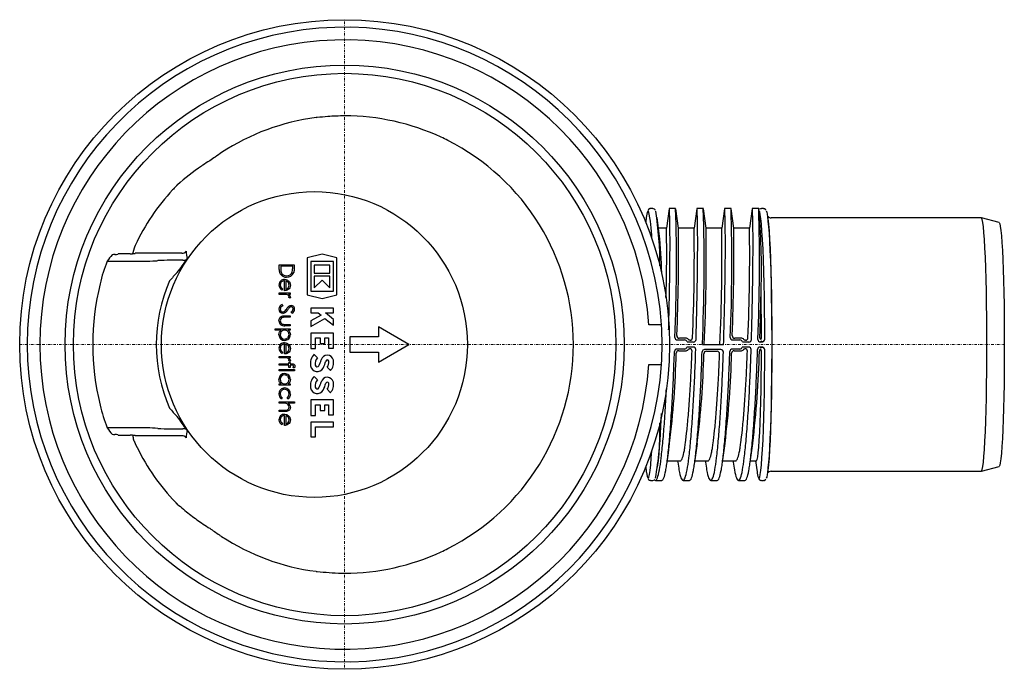
# Model space of a CAD drawing. Units: millimetres. Extents: x 2160 to 3193, y 33565 to 34121.
# Drawn here: x 2436 to 2631, y 33565 to 33694 of the extents above; entities that cross this region are included whole.
import ezdxf

# ---------------------------------------------------------------- set-up
doc = ezdxf.new("R2010")
doc.units = ezdxf.units.MM
doc.header["$LTSCALE"] = 0.4
doc.linetypes.add('STRICHPUNKT', pattern=[25.4, 12.7, -6.35, 0, -6.35])

# ---------------------------------------------------------------- blocks, each defined once
blk = doc.blocks.new('42700 - ds')
at = {"color": 1, "linetype": 'STRICHPUNKT', "lineweight": 9, "ltscale": 0.1}
for p, q in [((0, 0), (0, 64.5)), ((-64.5, 0), (0, 0)), ((0, 0), (0, -64.5)), ((0, 0), (130.93, 0))]:
    blk.add_line(p, q, dxfattribs=at)
for p, q in [((61.14, 27), (60.74, 27)), ((65.7, 27), (64.43, 27)), ((71.2, 27), (69.92, 27)), ((76.69, 27), (75.42, 27)), ((82.18, 27), (80.91, 27)), ((82.27, 26.44), (82.2, 26.97)), ((82.31, 26.49), (82.25, 26.56)), ((83.12, 27), (82.72, 27)), ((59.88, 25.25), (59.75, 24.28)), ((62.44, 21.96), (62, 25.25)), ((84.05, 24.72), (83.98, 25.25)), ((126.38, 25.15), (84.69, 25.15)), ((129.89, 24.21), (126.39, 25.15)), ((63.88, 23.1), (62.29, 23.1)), ((69.37, 23.1), (66.25, 23.1)), ((74.87, 23.1), (71.74, 23.1)), ((80.36, 23.1), (77.24, 23.1)), ((-42.9, 18.02), (-43.87, 18.02)), ((-42.6, 18.03), (-42.6, 18.03)), ((-32.29, 18.11), (-41.57, 18.11)), ((-4.49, 17.95), (-7.42, 17.22)), ((-1.57, 17.22), (-4.49, 17.95)), ((-47.11, 16.52), (-39.89, 16.52)), ((-13, 15.85), (-10, 15.85)), ((-13, 14.92), (-13, 15.85)), ((-10, 15.85), (-10, 15.24)), ((-7.42, 17.22), (-7.42, 9.86)), ((-2.24, 16.46), (-6.74, 16.46)), ((-6.74, 16.46), (-6.74, 10.61)), ((-2.96, 15.74), (-6.02, 15.74)), ((-6.02, 15.74), (-6.02, 14.17)), ((-2.96, 14.17), (-2.96, 15.74)), ((-2.24, 10.61), (-2.24, 16.46)), ((-1.57, 9.86), (-1.57, 17.22)), ((-10.31, 15.58), (-12.69, 15.58)), ((-12.69, 15.58), (-12.69, 15.23)), ((-10.31, 15.37), (-10.31, 15.58)), ((-6.02, 14.17), (-2.96, 14.17)), ((-11.96, 10.69), (-11.96, 12.65)), ((-11.69, 12.63), (-11.69, 10.96)), ((-6.02, 13.54), (-6.02, 11.24)), ((-2.96, 13.54), (-6.02, 13.54)), ((-6.02, 11.24), (-4.49, 12.77)), ((-4.49, 12.77), (-2.96, 11.24)), ((-2.96, 11.24), (-2.96, 13.54)), ((-13, 9.96), (-13, 10.23)), ((-13, 10.23), (-10.81, 10.23)), ((-12.26, 9.96), (-13, 9.96)), ((-12.31, 11.05), (-12.43, 10.81)), ((-10.81, 9.96), (-11.13, 9.96)), ((-10.81, 10.23), (-10.81, 9.96)), ((-7.42, 9.86), (-4.49, 9.13)), ((-6.74, 10.61), (-2.24, 10.61)), ((-4.49, 9.13), (-1.57, 9.86)), ((-12.42, 7.96), (-12.27, 7.71)), ((-10.84, 9.19), (-11.08, 9.34)), ((-10.43, 6.23), (-10.62, 6.47)), ((-6.74, 7.21), (-6.74, 6.27)), ((-2.24, 7.21), (-6.74, 7.21)), ((-6.74, 6.27), (-5.24, 6.27)), ((-5.24, 6.27), (-4.68, 5.81)), ((-3.81, 6.27), (-2.24, 6.27)), ((-2.24, 5), (-3.81, 6.27)), ((-2.24, 6.27), (-2.24, 7.21)), ((-11.86, 5.69), (-10.81, 5.69)), ((-10.81, 5.42), (-11.82, 5.42)), ((-11.82, 4), (-10.81, 4)), ((-10.81, 5.69), (-10.81, 5.42)), ((-10.81, 4), (-10.81, 3.73)), ((-4.68, 5.81), (-6.74, 4.67)), ((-6.74, 3.61), (-3.91, 5.19)), ((-6.74, 4.67), (-6.74, 3.61)), ((-3.91, 5.19), (-2.24, 3.84)), ((-2.24, 3.84), (-2.24, 5)), ((61.87, 3.94), (60.37, 3.94)), ((62.88, 3.94), (60.37, 3.94)), ((-13.81, 2.85), (-13.81, 3.12)), ((-13.81, 3.12), (-10.81, 3.12)), ((-12.6, 2.85), (-13.81, 2.85)), ((-10.81, 3.73), (-11.88, 3.73)), ((-10.81, 2.85), (-11.21, 2.85)), ((-10.81, 3.12), (-10.81, 2.85)), ((-6.74, 2.26), (-6.74, -0.8)), ((-2.24, 2.26), (-6.74, 2.26)), ((-2.24, -0.71), (-2.24, 2.26)), ((12.76, 0), (6.7, 3.5)), ((6.7, 3.5), (6.7, 1.5)), ((-11.96, -1.88), (-11.96, 0.08)), ((-11.69, 0.05), (-11.69, -1.62)), ((-5.8, 1.32), (-4.87, 1.32)), ((-5.8, -0.8), (-5.8, 1.32)), ((-4.87, 1.32), (-4.87, 0.19)), ((-4.87, 0.19), (-3.93, 0.19)), ((-3.93, 0.19), (-3.93, 1.32)), ((-3.93, 1.32), (-3.19, 1.32)), ((-3.19, 1.32), (-3.19, -0.71)), ((1, 1.5), (1, -1.5)), ((6.7, 1.5), (1, 1.5)), ((6.7, -3.5), (12.76, 0)), ((66.04, 0.91), (67.48, 0.91)), ((67.83, 1.25), (66.44, 1.25)), ((67.96, 0.5), (69.26, 0.5)), ((68.56, 0.84), (68.32, 0.84)), ((71, 0), (75.22, 0)), ((77.03, 0.91), (78.46, 0.91)), ((78.82, 1.25), (77.43, 1.25)), ((78.95, 0.5), (80.25, 0.5)), ((79.55, 0.84), (79.3, 0.84)), ((82.51, 0.5), (83.07, 0.5)), ((-12.31, -1.53), (-12.43, -1.77)), ((-6.74, -0.8), (-5.8, -0.8)), ((-5.39, -2.62), (-6.06, -1.95)), ((-3.19, -0.71), (-2.24, -0.71)), ((1, -1.5), (6.7, -1.5)), ((6.7, -1.5), (6.7, -3.5)), ((67.44, -0.91), (65.96, -0.91)), ((66.31, -1.25), (67.78, -1.25)), ((69.2, -0.5), (67.93, -0.5)), ((68.27, -0.84), (68.46, -0.84)), ((74.68, -1), (71.45, -1)), ((71.8, -1.34), (73.94, -1.34)), ((78.43, -0.91), (76.95, -0.91)), ((77.3, -1.25), (78.76, -1.25)), ((80.19, -0.5), (78.92, -0.5)), ((79.25, -0.84), (79.45, -0.84)), ((83.07, -0.5), (82.46, -0.5)), ((-13, -2.62), (-13, -2.35)), ((-13, -2.35), (-10.81, -2.35)), ((-12.26, -2.62), (-13, -2.62)), ((-13, -4.12), (-13, -3.85)), ((-13, -3.85), (-11.08, -3.85)), ((-10.81, -2.62), (-11.13, -2.62)), ((-10.84, -3.38), (-11.08, -3.24)), ((-11.08, -3.85), (-11.08, -3.54)), ((-11.08, -3.54), (-10.81, -3.54)), ((-10.81, -2.35), (-10.81, -2.62)), ((-10.81, -3.54), (-10.81, -3.85)), ((-10.81, -3.85), (-10.46, -3.85)), ((-11.08, -4.12), (-13, -4.12)), ((-13, -5.23), (-13, -4.96)), ((-13, -4.96), (-9.92, -4.96)), ((-9.92, -5.23), (-13, -5.23)), ((-11.08, -4.58), (-11.08, -4.12)), ((-10.81, -4.58), (-11.08, -4.58)), ((-10.5, -4.12), (-10.81, -4.12)), ((-10.81, -4.12), (-10.81, -4.58)), ((-9.94, -4.62), (-10.22, -4.62)), ((-9.92, -4.96), (-9.92, -5.23)), ((-3.5, -4.52), (-2.83, -5.18)), ((60.37, -3.94), (61.87, -3.94)), ((60.37, -3.94), (62.88, -3.94)), ((-13, -8.08), (-13, -7.81)), ((-13, -7.81), (-12.62, -7.81)), ((-11.21, -7.81), (-10.81, -7.81)), ((-10.81, -7.81), (-10.81, -8.08)), ((-5.39, -7.01), (-6.06, -6.34)), ((-10.81, -8.08), (-13, -8.08)), ((-3.5, -8.9), (-2.83, -9.57)), ((-13, -11.65), (-13, -11.38)), ((-13, -11.38), (-9.92, -11.38)), ((-12.21, -11.65), (-13, -11.65)), ((-12.38, -10.62), (-12.53, -10.85)), ((-11.28, -10.85), (-11.42, -10.62)), ((-9.92, -11.65), (-11.22, -11.65)), ((-9.92, -11.38), (-9.92, -11.65)), ((-2.24, -11.01), (-6.74, -11.01)), ((-6.74, -11.01), (-6.74, -14.07)), ((-2.24, -13.98), (-2.24, -11.01)), ((-13, -13.31), (-13, -13.04)), ((-13, -13.04), (-11.97, -13.04)), ((-11.88, -13.31), (-13, -13.31)), ((-5.8, -11.96), (-4.87, -11.96)), ((-5.8, -14.07), (-5.8, -11.96)), ((-4.87, -11.96), (-4.87, -13.08)), ((-4.87, -13.08), (-3.93, -13.08)), ((-3.93, -13.08), (-3.93, -11.96)), ((-3.93, -11.96), (-3.19, -11.96)), ((-3.19, -11.96), (-3.19, -13.98)), ((-11.96, -16.08), (-11.96, -14.12)), ((-11.69, -14.14), (-11.69, -15.81)), ((-6.74, -14.07), (-5.8, -14.07)), ((-6.74, -15.4), (-6.74, -18.35)), ((-2.24, -15.4), (-6.74, -15.4)), ((-3.19, -13.98), (-2.24, -13.98)), ((-2.24, -16.34), (-2.24, -15.4)), ((-39.89, -16.52), (-47.11, -16.52)), ((-12.31, -15.72), (-12.43, -15.96)), ((-5.8, -16.34), (-2.24, -16.34)), ((-5.8, -18.35), (-5.8, -16.34)), ((-43.87, -18.02), (-42.9, -18.02)), ((-42.6, -18.03), (-42.6, -18.03)), ((-32.29, -18.11), (-41.57, -18.11)), ((-6.74, -18.35), (-5.8, -18.35)), ((64.04, -23.1), (66.63, -23.1)), ((66.09, -23.1), (66.14, -23.47)), ((69.53, -23.1), (72.12, -23.1)), ((71.58, -23.1), (71.63, -23.43)), ((75.03, -23.1), (77.62, -23.1)), ((77.08, -23.1), (77.12, -23.44)), ((80.52, -23.1), (81.74, -23.1)), ((81.58, -23.1), (81.86, -25.25)), ((59.75, -24.28), (59.88, -25.25)), ((83.98, -25.25), (84.05, -24.72)), ((84.69, -25.15), (126.38, -25.15)), ((126.39, -25.15), (129.89, -24.21)), ((60.74, -27), (61.14, -27)), ((61.68, -27), (62.95, -27)), ((67.17, -27), (68.45, -27)), ((72.67, -27), (73.94, -27)), ((78.16, -27), (79.44, -27)), ((82.72, -27), (83.12, -27))]:
    blk.add_line(p, q)
at = {"flags": 128}
for points in [[(60.31, 26.52), (60.28, 26.56), (60.16, 26.5)], [(60.76, 26.97), (60.61, 26.99), (60.34, 26.84), (60.24, 26.7)], [(64.41, 26.92), (64.14, 25.01), (63.88, 23.09)], [(66.25, 23.09), (65.98, 25.02), (65.72, 26.93)], [(69.9, 26.92), (69.64, 25.01), (69.37, 23.09)], [(71.75, 23.09), (71.48, 25.02), (71.21, 26.93)], [(75.4, 26.92), (75.13, 25.01), (74.86, 23.09)], [(77.24, 23.09), (76.97, 25.02), (76.71, 26.93)], [(80.89, 26.92), (80.63, 25.01), (80.36, 23.09)], [(83.38, 1.03), (83.37, 3.88), (83.35, 6.68), (83.31, 9.41), (83.26, 12.03), (83.19, 14.51), (83.12, 16.82), (83.04, 18.93), (82.94, 20.83), (82.84, 22.48), (82.73, 23.87), (82.62, 24.99), (82.5, 25.81), (82.38, 26.34), (82.31, 26.49)], [(82.72, 26.97), (82.51, 26.96), (82.37, 26.86)], [(83.62, 26.7), (83.6, 26.75), (83.36, 26.95), (83.14, 26.97)], [(83.7, 26.5), (83.77, 26.33), (83.89, 25.81), (84.01, 24.99), (84.13, 23.89), (84.23, 22.52), (84.33, 20.9), (84.43, 19.04), (84.51, 16.96), (84.58, 14.69), (84.65, 12.25), (84.7, 9.68), (84.74, 6.99), (84.76, 4.23), (84.78, 1.41), (84.78, -1.41), (84.76, -4.23), (84.74, -6.99), (84.7, -9.68), (84.65, -12.25), (84.58, -14.69), (84.51, -16.96), (84.43, -19.04), (84.33, -20.9), (84.23, -22.52), (84.13, -23.89), (84.01, -24.99), (83.89, -25.81), (83.77, -26.33), (83.7, -26.51)], [(84.05, -24.72), (84.08, -24.47), (84.19, -23.39), (84.3, -22.05), (84.4, -20.46), (84.49, -18.64), (84.57, -16.6), (84.64, -14.38), (84.7, -11.99), (84.75, -9.47), (84.79, -6.84), (84.82, -4.14), (84.83, -1.38), (84.83, 1.38), (84.82, 4.14), (84.79, 6.84), (84.75, 9.47), (84.7, 11.99), (84.64, 14.38), (84.57, 16.6), (84.49, 18.64), (84.4, 20.46), (84.3, 22.05), (84.19, 23.39), (84.08, 24.47), (84.05, 24.72)], [(127.48, 0), (127.47, 2.72), (127.45, 5.41), (127.42, 8.03), (127.38, 10.56), (127.32, 12.97), (127.25, 15.22), (127.18, 17.3), (127.09, 19.17), (127, 20.82), (126.89, 22.22), (126.79, 23.36), (126.67, 24.23), (126.56, 24.82), (126.44, 25.11), (126.38, 25.15)], [(129.89, 24.21), (129.91, 24.2), (130.02, 23.98), (130.14, 23.47), (130.25, 22.67), (130.35, 21.6), (130.45, 20.27), (130.55, 18.69), (130.63, 16.88), (130.71, 14.87), (130.78, 12.68), (130.83, 10.33), (130.88, 7.86), (130.91, 5.29), (130.93, 2.66), (130.93, 0)], [(126.38, -25.15), (126.44, -25.11), (126.56, -24.82), (126.67, -24.23), (126.79, -23.36), (126.89, -22.22), (127, -20.82), (127.09, -19.17), (127.18, -17.3), (127.25, -15.22), (127.32, -12.97), (127.38, -10.56), (127.42, -8.03), (127.45, -5.41), (127.47, -2.72), (127.48, 0)], [(130.93, 0), (130.93, -2.66), (130.91, -5.29), (130.88, -7.86), (130.83, -10.33), (130.78, -12.68), (130.71, -14.87), (130.63, -16.88), (130.55, -18.69), (130.45, -20.27), (130.35, -21.6), (130.25, -22.67), (130.14, -23.47), (130.02, -23.98), (129.91, -24.2), (129.89, -24.21)], [(81.74, -23.1), (81.77, -23.09), (81.88, -22.85), (82, -22.31), (82.11, -21.49), (82.21, -20.39), (82.31, -19.03), (82.4, -17.42), (82.48, -15.58), (82.55, -13.54), (82.61, -11.33), (82.66, -8.98), (82.7, -6.5), (82.73, -3.94), (82.74, -1.34)], [(82.29, -26.53), (82.38, -26.34), (82.5, -25.81), (82.62, -24.99), (82.73, -23.87), (82.84, -22.48), (82.94, -20.82), (83.04, -18.93), (83.12, -16.81), (83.19, -14.5), (83.26, -12.03), (83.31, -9.41), (83.35, -6.68), (83.37, -3.88), (83.38, -1.03)], [(59.88, -25.25), (59.91, -25.44), (60.03, -26.11), (60.15, -26.48), (60.16, -26.5), (60.28, -26.56), (60.31, -26.52), (60.4, -26.33), (60.52, -25.81), (60.64, -24.99), (60.75, -23.89), (60.86, -22.52), (60.95, -21.11)], [(64, -23.38), (64.26, -21.5), (64.51, -19.64)], [(69.49, -23.39), (69.75, -21.51), (70.01, -19.65)], [(74.99, -23.39), (75.25, -21.51), (75.5, -19.65)], [(80.49, -23.37), (80.74, -21.49), (81, -19.64)], [(59.85, -24.52), (59.84, -24.49), (59.78, -24.26)], [(60.25, -26.71), (60.29, -26.78), (60.53, -26.96), (60.73, -26.97)], [(61.15, -26.99), (61.48, -26.89), (61.57, -26.79)], [(82.13, -26.47), (82.13, -26.48), (82.25, -26.56), (82.29, -26.53)], [(82.18, -26.63), (82.19, -26.67), (82.34, -26.85), (82.64, -26.99), (82.75, -26.97)], [(83.12, -26.97), (83.28, -26.98), (83.53, -26.82), (83.61, -26.71)]]:
    blk.add_lwpolyline(points, dxfattribs=at)
for centre, radius in [((0, 0), 64.5), ((0, 0), 55.5), ((0, 0), 53.85), ((-6, 0), 30.37)]:
    blk.add_circle(centre, radius)
for centre, radius, start, end in [((0, 0), 63, 3.5864, 356.4136), ((0, 0), 60.5, 3.7348, 356.2652), ((0, 0), 60.5, 3.7348, 356.2652), ((0.02, 0.73), 44.68, 97.3043, 123.1609), ((0, -0.01), 45.41, 65.0705, 89.9986), ((0, 0), 45.4, 63.2137, 65.069), ((0, 0), 45.4, 296.7863, 63.2137), ((-1.3, -4.21), 48.02, 124.3778, 131.6386), ((-2.31, 1.35), 43.32, 137.2911, 154.9473), ((64.19, 24.95), 4.32, 158.9566, 175.9726), ((38.47, 21.22), 22.48, 359.7131, 13.6359), ((61.21, 26.47), 0.505, 15.0291, 97.5156), ((-2.43, 16.09), 65, 359.5958, 9.1735), ((-279.21, 16.3), 345.08, 357.5276, 1.7765), ((-287.58, 16.1), 358.94, 357.4286, 1.7397), ((-268.22, 16.3), 345.08, 357.5276, 1.7765), ((-266.74, 16.24), 349.09, 357.4988, 1.7657), ((-70.66, 14.56), 153.39, 358.2036, 4.442), ((84.58, 25.94), 0.768, 207.7682, 276.7929), ((-32.29, 12.18), 95.24, 1.2044, 5.8941), ((-184.69, 17.89), 248.62, 358.0328, 1.1997), ((-321.1, 18.04), 387.38, 357.5919, 0.7387), ((-318.92, 17.94), 388.33, 357.5466, 0.7611), ((-335.52, 18.03), 407.3, 357.4624, 0.7034), ((-328.31, 17.94), 403.21, 357.4504, 0.7337), ((-310.11, 18.04), 387.38, 357.5919, 0.7387), ((-307.93, 17.94), 388.33, 357.5466, 0.7611), ((-45.66, 15.1), 2.77, 88.2833, 100.5327), ((-45.53, 21.01), 3.14, 269.0641, 279.8986), ((0, 0), 48.43, 158.2159, 158.2826), ((-44.2, 13.4), 4.64, 85.9069, 99.5475), ((-42.61, 10.13), 7.9, 89.9123, 92.0893), ((-42.39, 24), 5.98, 268.0617, 277.7721), ((-32.29, 19.11), 0.999, 270.0095, 324.0031), ((13.69, 23.61), 45.45, 186.4246, 188.3366), ((-21.71, 6.03), 27.49, 157.5547, 167.3897), ((-33.74, -44.25), 61, 88.492, 93.1461), ((-64.31, 38.83), 39.58, 321.7334, 326.5584), ((-32, 17.73), 1.01, 262.0337, 314.9288), ((3.03, -19.87), 49.84, 136.6983, 139.2951), ((-11.63, 14.76), 1.38, 173.5694, 273.763), ((-11.62, 14.7), 1.05, 198.1407, 274.3319), ((-11.46, 14.77), 1.12, 266.2378, 342.9679), ((-11.43, 14.79), 1.41, 265.5033, 339.0987), ((0, 0), 50, 166.079, 193.921), ((-6, 0), 31.4, 156.2725, 203.7275), ((-11.95, 11.83), 1.09, 88.0206, 180.6524), ((-11.96, 11.78), 1.08, 177.8538, 243.8735), ((-11.98, 11.86), 0.789, 88.6523, 180.7909), ((-11.86, 11.84), 0.905, 178.8498, 240.6767), ((-11.86, 11.77), 0.821, 281.6926, 2.404), ((-11.55, 9.39), 0.523, 9.3778, 85.2458), ((-11.39, 9.4), 0.619, 2.5832, 65.4776), ((-12.07, 7.02), 1.01, 110.5248, 178.0649), ((-394.95, 0.29), 477.69, 0.125, 1.1349), ((-12.24, 7.03), 0.836, 178.5467, 268.3592), ((-12.22, 7.01), 0.546, 175.489, 266.2326), ((-12.4, 7.39), 1.21, 276.3564, 335.9011), ((-10.59, 6.99), 0.511, 91.8196, 142.2306), ((-10.63, 7.06), 0.709, 357.5535, 89.3373), ((-10.92, 7.09), 0.686, 295.9759, 357.4615), ((-10.63, 7.1), 0.4, 354.2423, 87.3716), ((-10.87, 7.07), 0.952, 297.7587, 357.3826), ((-12.07, 4.68), 0.966, 178.0059, 281.8379), ((-12.12, 4.76), 0.654, 109.6086, 184.9933), ((-12.11, 4.66), 0.661, 175.6337, 247.8996), ((0, 0), 63, 356.4136, 3.5864), ((-11.91, 1.98), 0.862, 90.0778, 181.6947), ((-11.89, 1.96), 0.88, 179.9151, 269.2192), ((-11.9, 1.99), 0.859, 358.3475, 90.7885), ((-11.91, 1.95), 0.872, 270.6509, 0.8853), ((-11.9, 1.94), 1.13, 270.2363, 0.9712), ((-11.91, 1.94), 1.13, 179.3895, 270.4297), ((-11.95, -0.74), 1.09, 88.0206, 180.6524), ((-11.98, -0.71), 0.789, 88.6523, 180.7909), ((66.04, 1.4), 0.494, 178.3023, 270.2257), ((66.43, 1.74), 0.494, 177.9802, 270.1856), ((67.48, 0.41), 0.496, 10.3606, 90.1173), ((67.83, 0.76), 0.495, 10.1736, 90.1265), ((68.56, 1.33), 0.492, 269.7593, 358.1944), ((69.26, 0.99), 0.494, 269.7781, 358.3574), ((77.03, 1.4), 0.494, 178.3023, 270.2257), ((77.42, 1.74), 0.494, 177.9802, 270.1856), ((78.46, 0.41), 0.496, 10.3606, 90.1173), ((78.82, 0.76), 0.495, 10.1736, 90.1265), ((79.55, 1.33), 0.492, 269.7593, 358.1944), ((80.25, 0.99), 0.494, 269.7781, 358.3574), ((82.51, 0.99), 0.495, 178.3253, 270.2565), ((82.9, 1.34), 0.494, 177.952, 228.4429), ((82.25, 1.33), 0.491, 311.6691, 0.2989), ((82.88, 1.04), 0.504, 271.2136, 359.0017), ((-11.96, -0.8), 1.08, 177.8538, 243.8735), ((-11.86, -0.74), 0.905, 178.8498, 240.6767), ((-11.86, -0.81), 0.821, 281.6926, 2.404), ((-4.06, -3.83), 2.75, 136.8386, 188.5268), ((-117.76, 2.72), 183.63, 353.0202, 358.6123), ((65.96, -1.4), 0.495, 89.8334, 178.1925), ((66.31, -1.74), 0.494, 89.8616, 177.8905), ((67.45, -0.41), 0.496, 269.8619, 349.6714), ((67.78, -0.75), 0.495, 269.9147, 349.7914), ((68.47, -1.33), 0.492, 357.7238, 90.2624), ((69.2, -0.99), 0.493, 358.1396, 90.2988), ((-111.59, 2.66), 182.95, 353.0102, 358.597), ((71.45, -1.49), 0.495, 89.8384, 178.1927), ((71.8, -1.84), 0.494, 89.871, 177.8865), ((73.94, -1.83), 0.49, 357.5441, 90.2474), ((74.68, -1.49), 0.492, 358.0031, 90.2737), ((-106.68, 2.72), 183.54, 353.016, 358.613), ((76.95, -1.4), 0.495, 89.8334, 178.1925), ((77.3, -1.74), 0.494, 89.8616, 177.8905), ((78.43, -0.41), 0.496, 269.8619, 349.6714), ((78.76, -0.75), 0.495, 269.9147, 349.7914), ((79.46, -1.33), 0.492, 357.7238, 90.2624), ((80.19, -0.99), 0.493, 358.1396, 90.2988), ((-103.71, 2.96), 186.08, 353.0404, 358.6827), ((82.45, -1), 0.495, 89.8118, 178.1913), ((82.81, -1.34), 0.494, 124.6966, 177.9291), ((82.25, -1.33), 0.491, 359.6736, 55.2707), ((82.88, -1.04), 0.504, 0.9983, 88.7864), ((-11.55, -3.18), 0.523, 9.3778, 85.2458), ((-11.39, -3.18), 0.619, 2.5832, 65.4776), ((-4.06, -3.83), 1.8, 137.8045, 188.5268), ((-9.67, -1.79), 5.18, 331.9275, 345.7819), ((-3.45, -3.36), 1.24, 11.9549, 165.7819), ((-9.67, -1.79), 6.12, 331.9275, 345.7819), ((-3.45, -3.36), 0.292, 11.9549, 165.7819), ((-4.51, -3.59), 1.38, 317.6456, 11.9549), ((-4.51, -3.59), 2.32, 316.5694, 11.9549), ((-11.91, -6.9), 1.13, 89.5099, 180.6107), ((-11.9, -6.9), 1.13, 359.1672, 89.6851), ((-5.45, -4.04), 1.34, 188.5268, 331.9275), ((-5.45, -4.04), 0.394, 188.5268, 331.9275), ((-11.89, -6.92), 0.88, 90.7758, 180.207), ((-11.91, -6.95), 0.858, 178.1126, 270.2314), ((-11.9, -6.95), 0.86, 269.3052, 1.5588), ((-11.91, -6.91), 0.871, 359.04, 89.4238), ((-4.06, -8.22), 2.75, 136.8386, 188.5268), ((-4.06, -8.22), 1.8, 137.8045, 188.5268), ((-9.67, -6.17), 5.18, 331.9275, 345.7819), ((-3.45, -7.75), 1.24, 11.9549, 165.7819), ((-9.67, -6.17), 6.12, 331.9275, 345.7819), ((-3.45, -7.75), 0.293, 11.9549, 165.7819), ((-4.51, -7.97), 1.38, 317.6456, 11.9549), ((-4.51, -7.97), 2.32, 316.5694, 11.9549), ((-11.9, -9.75), 1.14, 90.979, 183.3795), ((-11.88, -9.78), 0.895, 91.4321, 182.9001), ((-11.94, -9.79), 1.17, 357.3865, 89.0264), ((-11.92, -9.77), 0.882, 356.322, 88.6623), ((-5.45, -8.42), 1.34, 188.5268, 331.9275), ((-5.45, -8.42), 0.394, 188.5268, 331.9275), ((-11.87, -9.88), 1.17, 176.9556, 235.5553), ((-11.82, -12.45), 0.781, 0.7235, 75.1159), ((-20.59, -5.68), 28.66, 192.811, 202.2446), ((3.1, 19.93), 49.93, 220.7073, 223.2993), ((-65.07, -39.38), 40.51, 33.4975, 38.2107), ((-11.95, -14.94), 1.09, 88.0206, 180.6524), ((-11.96, -14.99), 1.08, 177.8538, 243.8735), ((-11.98, -14.9), 0.789, 88.6523, 180.7909), ((-11.86, -14.93), 0.905, 178.8498, 240.6767), ((-11.86, -15), 0.821, 281.6926, 2.404), ((8.86, -16.8), 53.73, 349.5565, 1.2387), ((-49.34, -10.94), 112.26, 353.1515, 358.5855), ((-33.74, 44.29), 61.05, 266.8556, 271.5063), ((-31.99, -17.72), 1, 44.9592, 98.0783), ((13.64, -23.6), 45.4, 171.6623, 173.5765), ((-45.62, -14.53), 3.34, 260.514, 270.67), ((-45.47, -20.23), 2.36, 78.3013, 92.736), ((0, 0), 48.43, 201.7174, 201.7841), ((-44.11, -11.46), 6.57, 262.4629, 272.0828), ((-42.61, -10.13), 7.9, 267.9107, 270.0877), ((-42.31, -22.35), 4.33, 80.3767, 93.7895), ((-32.29, -19.11), 0.999, 35.9972, 89.9902), ((-2.45, -1.45), 43.15, 205.0176, 222.7443), ((87.8, -24.62), 5.97, 186.1362, 198.1253), ((84.6, -25.96), 0.788, 83.1277, 150.4426), ((0.02, -0.73), 44.67, 236.8385, 262.6963), ((0, 0), 45.4, 294.931, 296.7863), ((0, 0), 45.4, 270, 294.931)]:
    blk.add_arc(centre, radius, start, end)
for centre, start_param, end_param in [((0, -20.76), 0.903318, 0.929682), ((0, 20.76), 2.211911, 2.238274)]:
    blk.add_ellipse(centre, major_axis=(0, 62.34), ratio=0.942905, start_param=start_param, end_param=end_param)
for points, degree in [([(-5.44, 45.07), (-5.66, 45.04)], 1), ([(-33.21, 31.68), (-33.58, 31.32)], 1), ([(-41.55, 19.7), (-41.74, 19.29)], 1), ([(-41.74, 19.29), (-42.08, 18.04)], 1), ([(-41.59, 18.08), (-41.57, 18.11)], 1), ([(82.89, 0.54), (82.82, 0.57), (82.75, 0.6), (82.67, 0.64)], 3), ([(83.07, 0.5), (82.98, 0.51), (82.92, 0.52), (82.89, 0.54)], 3), ([(82.63, -0.66), (82.71, -0.62), (82.8, -0.58), (82.89, -0.54)], 3), ([(82.89, -0.54), (82.92, -0.52), (82.98, -0.51), (83.07, -0.5)], 3), ([(-41.74, -19.29), (-41.55, -19.7)], 1), ([(-41.57, -18.11), (-41.59, -18.08)], 1), ([(-33.58, -31.32), (-33.21, -31.68)], 1), ([(-5.66, -45.04), (-5.44, -45.07)], 1)]:
    blk.add_open_spline(points, degree=degree)
for points, knots in [([(0, 45.4), (-1.14, 45.38), (-3.03, 45.34), (-4.75, 45.14), (-5.44, 45.07)], [0, 0, 0, 0, 0.602384, 1, 1, 1, 1]), ([(-24.42, 38.13), (-24.84, 37.82), (-25.64, 37.26), (-26.43, 36.73), (-26.79, 36.49)], [0, 0, 0, 0, 0.536853, 1, 1, 1, 1]), ([(-26.79, 36.49), (-27.25, 36.2), (-27.79, 35.85), (-28.33, 35.49), (-28.42, 35.43)], [0, 0, 0, 0, 0.83566, 1, 1, 1, 1]), ([(-33.58, 31.32), (-33.77, 31.12), (-33.95, 30.93), (-34.14, 30.73), (-34.14, 30.73)], [0, 0, 0, 0, 0.999928, 1, 1, 1, 1]), ([(64.31, 2.92), (64.34, 3.92), (64.41, 6.61), (64.49, 10.82), (64.56, 15.33), (64.59, 19.33), (64.58, 22.6), (64.53, 25.09), (64.48, 26.6), (64.44, 27.19), (64.41, 26.88), (64.41, 26.8)], [0, 0, 0, 0, 0.072233, 0.195219, 0.319548, 0.442976, 0.569311, 0.692876, 0.82059, 0.950863, 1, 1, 1, 1]), ([(69.75, 0.98), (69.8, 2.63), (69.89, 5.98), (69.99, 10.82), (70.05, 15.33), (70.08, 19.33), (70.07, 22.6), (70.02, 25.09), (69.97, 26.6), (69.93, 27.19), (69.91, 26.88), (69.9, 26.8)], [0, 0, 0, 0, 0.114192, 0.231675, 0.350439, 0.468343, 0.589024, 0.707058, 0.829056, 0.953499, 1, 1, 1, 1]), ([(75.22, 0), (75.27, 1.73), (75.37, 5.23), (75.47, 10.35), (75.55, 15.12), (75.58, 19.27), (75.56, 22.6), (75.52, 25.09), (75.47, 26.6), (75.43, 27.19), (75.4, 26.88), (75.4, 26.8)], [0, 0, 0, 0, 0.116461, 0.236769, 0.358687, 0.479795, 0.597765, 0.713148, 0.832405, 0.954052, 1, 1, 1, 1]), ([(80.74, 0.98), (80.79, 2.63), (80.88, 5.98), (80.98, 10.82), (81.04, 15.33), (81.07, 19.33), (81.06, 22.6), (81.01, 25.09), (80.96, 26.6), (80.92, 27.19), (80.9, 26.88), (80.89, 26.8)], [0, 0, 0, 0, 0.114192, 0.231675, 0.350439, 0.468343, 0.589024, 0.707058, 0.829056, 0.953499, 1, 1, 1, 1]), ([(-39.89, 16.52), (-39.04, 16.56), (-37.99, 16.6), (-37.23, 16.65), (-37.09, 16.66)], [0, 0, 0, 0, 0.809732, 1, 1, 1, 1]), ([(-12.69, 15.23), (-12.69, 15.07), (-12.69, 14.78), (-12.64, 14.5), (-12.62, 14.37)], [0, 0, 0, 0, 0.560426, 1, 1, 1, 1]), ([(-10.39, 14.44), (-10.36, 14.61), (-10.31, 14.92), (-10.31, 15.23), (-10.31, 15.37)], [0, 0, 0, 0, 0.559542, 1, 1, 1, 1]), ([(-10, 15.24), (-10, 15.06), (-10, 14.74), (-10.08, 14.43), (-10.11, 14.29)], [0, 0, 0, 0, 0.560445, 1, 1, 1, 1]), ([(-11.91, 12.92), (-11.76, 12.91), (-11.49, 12.89), (-11.27, 12.74), (-11.18, 12.67)], [0, 0, 0, 0, 0.559427, 1, 1, 1, 1]), ([(-11.24, 12.36), (-11.32, 12.43), (-11.45, 12.55), (-11.62, 12.6), (-11.69, 12.63)], [0, 0, 0, 0, 0.558814, 1, 1, 1, 1]), ([(-11.04, 11.8), (-11.05, 11.92), (-11.07, 12.12), (-11.19, 12.29), (-11.24, 12.36)], [0, 0, 0, 0, 0.559502, 1, 1, 1, 1]), ([(-10.77, 11.81), (-10.79, 11.62), (-10.83, 11.27), (-11.09, 11.03), (-11.2, 10.93)], [0, 0, 0, 0, 0.558952, 1, 1, 1, 1]), ([(-11.18, 12.67), (-11.05, 12.54), (-10.81, 12.3), (-10.78, 11.96), (-10.77, 11.81)], [0, 0, 0, 0, 0.558578, 1, 1, 1, 1]), ([(-11.51, 9.91), (-11.65, 9.93), (-11.9, 9.96), (-12.15, 9.96), (-12.26, 9.96)], [0, 0, 0, 0, 0.559637, 1, 1, 1, 1]), ([(-11.2, 10.93), (-11.33, 10.85), (-11.57, 10.71), (-11.84, 10.7), (-11.96, 10.69)], [0, 0, 0, 0, 0.558897, 1, 1, 1, 1]), ([(-11.08, 9.34), (-11.07, 9.36), (-11.05, 9.41), (-11.04, 9.46), (-11.04, 9.48)], [0, 0, 0, 0, 0.560396, 1, 1, 1, 1]), ([(-10.77, 9.43), (-10.77, 9.38), (-10.78, 9.3), (-10.83, 9.22), (-10.84, 9.19)], [0, 0, 0, 0, 0.559243, 1, 1, 1, 1]), ([(82.41, 1.35), (82.46, 2.76), (82.5, 4.19), (82.58, 7.01), (82.62, 8.41), (82.65, 9.75)], [0, 0, 0, 0, 0.5, 0.5, 1, 1, 1, 1]), ([(-12.27, 7.71), (-12.41, 7.62), (-12.6, 7.49), (-12.75, 7.24), (-12.76, 7.11), (-12.77, 7.05)], [0, 0, 0, 0, 0.559321, 0.779782, 1, 1, 1, 1]), ([(-12.26, 6.46), (-12.2, 6.47), (-12.09, 6.48), (-12.01, 6.54), (-11.97, 6.57)], [0, 0, 0, 0, 0.559024, 1, 1, 1, 1]), ([(-11.97, 6.57), (-11.87, 6.66), (-11.69, 6.83), (-11.55, 7.02), (-11.49, 7.11)], [0, 0, 0, 0, 0.559506, 1, 1, 1, 1]), ([(-11.49, 7.11), (-11.42, 7.21), (-11.3, 7.38), (-11.15, 7.53), (-11.08, 7.6)], [0, 0, 0, 0, 0.560413, 1, 1, 1, 1]), ([(-11, 7.3), (-11.06, 7.23), (-11.16, 7.1), (-11.25, 6.96), (-11.3, 6.9)], [0, 0, 0, 0, 0.559906, 1, 1, 1, 1]), ([(-11.08, 7.6), (-11, 7.65), (-10.86, 7.75), (-10.7, 7.76), (-10.62, 7.77)], [0, 0, 0, 0, 0.559822, 1, 1, 1, 1]), ([(-13.04, 4.71), (-13.02, 4.88), (-13, 5.21), (-12.56, 5.68), (-12.12, 5.69), (-11.86, 5.69)], [0, 0, 0, 0, 0.280944, 0.559756, 1, 1, 1, 1]), ([(-12.36, 4.04), (-12.26, 4.03), (-12.08, 4), (-11.9, 4), (-11.82, 4)], [0, 0, 0, 0, 0.559371, 1, 1, 1, 1]), ([(-11.82, 5.42), (-11.92, 5.42), (-12.09, 5.42), (-12.26, 5.39), (-12.34, 5.38)], [0, 0, 0, 0, 0.560377, 1, 1, 1, 1]), ([(-13.04, 1.95), (-13.01, 2.15), (-12.97, 2.5), (-12.71, 2.74), (-12.6, 2.85)], [0, 0, 0, 0, 0.558434, 1, 1, 1, 1]), ([(-11.21, 2.85), (-11.07, 2.71), (-10.81, 2.47), (-10.78, 2.12), (-10.77, 1.96)], [0, 0, 0, 0, 0.558455, 1, 1, 1, 1]), ([(-11.91, 0.35), (-11.76, 0.33), (-11.49, 0.31), (-11.27, 0.16), (-11.18, 0.09)], [0, 0, 0, 0, 0.559427, 1, 1, 1, 1]), ([(-11.24, -0.21), (-11.32, -0.15), (-11.45, -0.03), (-11.62, 0.02), (-11.69, 0.05)], [0, 0, 0, 0, 0.558814, 1, 1, 1, 1]), ([(-11.18, 0.09), (-11.05, -0.04), (-10.81, -0.28), (-10.78, -0.62), (-10.77, -0.76)], [0, 0, 0, 0, 0.558578, 1, 1, 1, 1]), ([(82.67, 0.64), (82.64, 0.61), (82.6, 0.57), (82.56, 0.54), (82.55, 0.53), (82.53, 0.51), (82.51, 0.5)], [0.001769647, 0.001769647, 0.001769647, 0.001769647, 0.002891113, 0.002891113, 0.002891113, 0.003380355, 0.003380355, 0.003380355, 0.003380355]), ([(-11.2, -1.65), (-11.33, -1.72), (-11.57, -1.86), (-11.84, -1.88), (-11.96, -1.88)], [0, 0, 0, 0, 0.558897, 1, 1, 1, 1]), ([(-11.04, -0.78), (-11.05, -0.66), (-11.07, -0.45), (-11.19, -0.29), (-11.24, -0.21)], [0, 0, 0, 0, 0.559502, 1, 1, 1, 1]), ([(-10.77, -0.76), (-10.79, -0.96), (-10.83, -1.31), (-11.09, -1.54), (-11.2, -1.65)], [0, 0, 0, 0, 0.558952, 1, 1, 1, 1]), ([(62.95, -27), (63.09, -27), (63.22, -26.83), (63.49, -26.16), (63.62, -25.67), (63.8, -24.72), (63.86, -24.38), (63.97, -23.62), (64.02, -23.21), (64.19, -21.89), (64.3, -20.85), (64.52, -18.51), (64.63, -17.2), (64.83, -14.38), (64.93, -12.86), (65.11, -9.69), (65.2, -8.04), (65.34, -4.71), (65.41, -3.04), (65.46, -1.39)], [0, 0, 0, 0, 0.125, 0.125, 0.25, 0.25, 0.3125, 0.3125, 0.375, 0.375, 0.5, 0.5, 0.625, 0.625, 0.75, 0.75, 0.875, 0.875, 1, 1, 1, 1]), ([(66.14, -23.36), (66.21, -23.9), (66.41, -25.33), (66.76, -26.62), (67.17, -27.19), (67.59, -26.64), (67.98, -25.08), (68.34, -22.6), (68.68, -19.33), (69, -15.34), (69.28, -10.84), (69.52, -6), (69.64, -2.66), (69.69, -1.01)], [0, 0, 0, 0, 0.059183, 0.154891, 0.252515, 0.35014, 0.445848, 0.538445, 0.633119, 0.725473, 0.818503, 0.910535, 1, 1, 1, 1]), ([(66.63, -23.1), (66.75, -23.1), (66.87, -22.96), (67.11, -22.39), (67.23, -21.97), (67.4, -21.17), (67.45, -20.88), (67.56, -20.23), (67.6, -19.89), (67.76, -18.77), (67.86, -17.89), (68.06, -15.91), (68.16, -14.8), (68.36, -12.4), (68.45, -11.11), (68.62, -8.42), (68.7, -7.02), (68.84, -4.19), (68.9, -2.76), (68.96, -1.35)], [0, 0, 0, 0, 0.125, 0.125, 0.25, 0.25, 0.3125, 0.3125, 0.375, 0.375, 0.5, 0.5, 0.625, 0.625, 0.75, 0.75, 0.875, 0.875, 1, 1, 1, 1]), ([(68.45, -27), (68.58, -27), (68.72, -26.83), (68.98, -26.17), (69.11, -25.67), (69.29, -24.73), (69.35, -24.39), (69.46, -23.63), (69.52, -23.23), (69.68, -21.91), (69.79, -20.88), (70.01, -18.55), (70.12, -17.25), (70.33, -14.43), (70.42, -12.92), (70.61, -9.76), (70.69, -8.12), (70.84, -4.8), (70.9, -3.13), (70.95, -1.48)], [0, 0, 0, 0, 0.125, 0.125, 0.25, 0.25, 0.3125, 0.3125, 0.375, 0.375, 0.5, 0.5, 0.625, 0.625, 0.75, 0.75, 0.875, 0.875, 1, 1, 1, 1]), ([(71.63, -23.33), (71.7, -23.88), (71.9, -25.33), (72.25, -26.62), (72.67, -27.19), (73.08, -26.64), (73.48, -25.08), (73.83, -22.6), (74.17, -19.35), (74.48, -15.44), (74.76, -11.07), (75, -6.37), (75.11, -3.12), (75.17, -1.51)], [0, 0, 0, 0, 0.060896, 0.157352, 0.255741, 0.35413, 0.450586, 0.543909, 0.639324, 0.730001, 0.821366, 0.911857, 1, 1, 1, 1]), ([(72.12, -23.1), (72.24, -23.1), (72.36, -22.96), (72.6, -22.41), (72.72, -22), (72.88, -21.23), (72.93, -20.94), (73.01, -20.47), (73.04, -20.31), (73.09, -19.97), (73.11, -19.8), (73.24, -18.89), (73.34, -18.04), (73.54, -16.11), (73.64, -15.03), (73.83, -12.7), (73.92, -11.44), (74.09, -8.81), (74.17, -7.43), (74.31, -4.65), (74.38, -3.24), (74.43, -1.85)], [0, 0, 0, 0, 0.125, 0.125, 0.25, 0.25, 0.3125, 0.3125, 0.34375, 0.34375, 0.375, 0.375, 0.5, 0.5, 0.625, 0.625, 0.75, 0.75, 0.875, 0.875, 1, 1, 1, 1]), ([(73.94, -27), (74.08, -27), (74.21, -26.83), (74.48, -26.16), (74.6, -25.67), (74.79, -24.72), (74.85, -24.38), (74.96, -23.62), (75.01, -23.21), (75.18, -21.89), (75.29, -20.85), (75.51, -18.51), (75.62, -17.2), (75.82, -14.38), (75.92, -12.86), (76.1, -9.69), (76.19, -8.04), (76.33, -4.71), (76.4, -3.04), (76.45, -1.39)], [0, 0, 0, 0, 0.125, 0.125, 0.25, 0.25, 0.3125, 0.3125, 0.375, 0.375, 0.5, 0.5, 0.625, 0.625, 0.75, 0.75, 0.875, 0.875, 1, 1, 1, 1]), ([(77.13, -23.34), (77.2, -23.89), (77.4, -25.33), (77.75, -26.62), (78.16, -27.19), (78.58, -26.64), (78.97, -25.08), (79.33, -22.6), (79.67, -19.33), (79.99, -15.34), (80.27, -10.84), (80.51, -6), (80.63, -2.66), (80.68, -1.01)], [0, 0, 0, 0, 0.060001, 0.155625, 0.253165, 0.350705, 0.446329, 0.538847, 0.633438, 0.725712, 0.81866, 0.910612, 1, 1, 1, 1]), ([(77.62, -23.1), (77.74, -23.1), (77.86, -22.96), (78.1, -22.39), (78.22, -21.97), (78.39, -21.17), (78.44, -20.88), (78.54, -20.23), (78.59, -19.89), (78.75, -18.77), (78.85, -17.89), (79.05, -15.91), (79.15, -14.8), (79.35, -12.4), (79.44, -11.11), (79.61, -8.42), (79.69, -7.02), (79.83, -4.19), (79.89, -2.76), (79.95, -1.35)], [0, 0, 0, 0, 0.125, 0.125, 0.25, 0.25, 0.3125, 0.3125, 0.375, 0.375, 0.5, 0.5, 0.625, 0.625, 0.75, 0.75, 0.875, 0.875, 1, 1, 1, 1]), ([(79.44, -27), (79.57, -27), (79.71, -26.83), (79.98, -26.15), (80.11, -25.64), (80.29, -24.68), (80.35, -24.32), (80.46, -23.55), (80.52, -23.14), (80.68, -21.79), (80.8, -20.73), (81.02, -18.34), (81.13, -17.01), (81.34, -14.13), (81.43, -12.59), (81.62, -9.37), (81.7, -7.7), (81.84, -4.34), (81.91, -2.64), (81.96, -0.98)], [0, 0, 0, 0, 0.125, 0.125, 0.25, 0.25, 0.3125, 0.3125, 0.375, 0.375, 0.5, 0.5, 0.625, 0.625, 0.75, 0.75, 0.875, 0.875, 1, 1, 1, 1]), ([(82.46, -0.5), (82.47, -0.51), (82.49, -0.53), (82.5, -0.54), (82.54, -0.58), (82.58, -0.62), (82.63, -0.66)], [0, 0, 0, 0, 0.000497022, 0.000497022, 0.000497022, 0.001872969, 0.001872969, 0.001872969, 0.001872969]), ([(-11.51, -2.66), (-11.65, -2.65), (-11.9, -2.61), (-12.15, -2.61), (-12.26, -2.62)], [0, 0, 0, 0, 0.559637, 1, 1, 1, 1]), ([(-11.08, -3.24), (-11.07, -3.21), (-11.05, -3.17), (-11.04, -3.12), (-11.04, -3.1)], [0, 0, 0, 0, 0.560396, 1, 1, 1, 1]), ([(-10.77, -3.15), (-10.77, -3.2), (-10.78, -3.28), (-10.83, -3.35), (-10.84, -3.38)], [0, 0, 0, 0, 0.559243, 1, 1, 1, 1]), ([(-10.46, -3.85), (-10.38, -3.85), (-10.22, -3.85), (-10.01, -3.93), (-9.9, -4.1), (-9.89, -4.23), (-9.88, -4.29)], [0, 0, 0, 0, 0.281897, 0.559511, 0.779297, 1, 1, 1, 1]), ([(-10.15, -4.34), (-10.16, -4.3), (-10.16, -4.24), (-10.21, -4.17), (-10.31, -4.09), (-10.42, -4.11), (-10.5, -4.12)], [0, 0, 0, 0, 0.249494, 0.374811, 0.499254, 1, 1, 1, 1]), ([(-10.22, -4.62), (-10.2, -4.57), (-10.17, -4.48), (-10.16, -4.38), (-10.15, -4.34)], [0, 0, 0, 0, 0.560241, 1, 1, 1, 1]), ([(-9.88, -4.29), (-9.89, -4.35), (-9.9, -4.46), (-9.93, -4.57), (-9.94, -4.62)], [0, 0, 0, 0, 0.559769, 1, 1, 1, 1]), ([(-12.62, -7.81), (-12.76, -7.67), (-13, -7.41), (-13.03, -7.07), (-13.04, -6.91)], [0, 0, 0, 0, 0.558735, 1, 1, 1, 1]), ([(-10.77, -6.92), (-10.79, -7.12), (-10.83, -7.47), (-11.1, -7.71), (-11.21, -7.81)], [0, 0, 0, 0, 0.558998, 1, 1, 1, 1]), ([(61.52, -26.84), (61.57, -26.91), (61.77, -27.15), (62.09, -26.61), (62.49, -25.09), (62.84, -22.6), (63.18, -19.33), (63.5, -15.33), (63.73, -11.75), (63.84, -9.44), (63.88, -8.78)], [0, 0, 0, 0, 0.056775, 0.209345, 0.358918, 0.503632, 0.65159, 0.795922, 0.941311, 1, 1, 1, 1]), ([(-12.77, -9.82), (-12.75, -10), (-12.71, -10.31), (-12.48, -10.53), (-12.38, -10.62)], [0, 0, 0, 0, 0.558788, 1, 1, 1, 1]), ([(-11.62, -11.7), (-11.73, -11.68), (-11.92, -11.65), (-12.12, -11.65), (-12.21, -11.65)], [0, 0, 0, 0, 0.559645, 1, 1, 1, 1]), ([(-11.42, -10.62), (-11.3, -10.5), (-11.07, -10.27), (-11.05, -9.96), (-11.04, -9.82)], [0, 0, 0, 0, 0.558451, 1, 1, 1, 1]), ([(-10.77, -9.84), (-10.79, -10.07), (-10.84, -10.47), (-11.15, -10.73), (-11.28, -10.85)], [0, 0, 0, 0, 0.560693, 1, 1, 1, 1]), ([(-11.22, -11.65), (-11.08, -11.78), (-10.83, -12.01), (-10.79, -12.34), (-10.77, -12.49)], [0, 0, 0, 0, 0.559953, 1, 1, 1, 1]), ([(-11.97, -13.04), (-11.88, -13.04), (-11.71, -13.04), (-11.54, -13.02), (-11.47, -13.01)], [0, 0, 0, 0, 0.560281, 1, 1, 1, 1]), ([(-10.77, -12.49), (-10.78, -12.59), (-10.8, -12.78), (-10.95, -13.04), (-11.3, -13.3), (-11.64, -13.31), (-11.88, -13.31)], [0, 0, 0, 0, 0.187038, 0.373857, 0.560594, 1, 1, 1, 1]), ([(-11.47, -13.01), (-11.4, -12.98), (-11.26, -12.94), (-11.07, -12.75), (-11.05, -12.56), (-11.04, -12.44)], [0, 0, 0, 0, 0.281332, 0.56145, 1, 1, 1, 1]), ([(-11.91, -13.85), (-11.76, -13.86), (-11.49, -13.88), (-11.27, -14.03), (-11.18, -14.1)], [0, 0, 0, 0, 0.559427, 1, 1, 1, 1]), ([(-11.24, -14.4), (-11.32, -14.34), (-11.45, -14.22), (-11.62, -14.17), (-11.69, -14.14)], [0, 0, 0, 0, 0.558814, 1, 1, 1, 1]), ([(-11.04, -14.97), (-11.05, -14.85), (-11.07, -14.65), (-11.19, -14.48), (-11.24, -14.4)], [0, 0, 0, 0, 0.559502, 1, 1, 1, 1]), ([(-10.77, -14.96), (-10.79, -15.15), (-10.83, -15.5), (-11.09, -15.73), (-11.2, -15.84)], [0, 0, 0, 0, 0.558952, 1, 1, 1, 1]), ([(-11.18, -14.1), (-11.05, -14.23), (-10.81, -14.47), (-10.78, -14.81), (-10.77, -14.96)], [0, 0, 0, 0, 0.558578, 1, 1, 1, 1]), ([(-37.09, -16.66), (-37.77, -16.62), (-38.6, -16.57), (-39.69, -16.53), (-39.89, -16.52)], [0, 0, 0, 0, 0.809726, 1, 1, 1, 1]), ([(-11.2, -15.84), (-11.33, -15.92), (-11.57, -16.06), (-11.84, -16.07), (-11.96, -16.08)], [0, 0, 0, 0, 0.558897, 1, 1, 1, 1]), ([(-42.04, -18.04), (-42.01, -18.34), (-41.97, -18.77), (-41.79, -19.17), (-41.74, -19.29)], [0, 0, 0, 0, 0.697886, 1, 1, 1, 1]), ([(-34.14, -30.73), (-34.14, -30.73), (-33.95, -30.93), (-33.77, -31.12), (-33.58, -31.32)], [0, 0, 0, 0, 0.000072, 1, 1, 1, 1]), ([(-33.21, -31.68), (-32.41, -32.37), (-30.78, -33.76), (-29.21, -34.87), (-28.42, -35.43)], [0, 0, 0, 0, 0.494204, 1, 1, 1, 1]), ([(-28.42, -35.43), (-27.97, -35.73), (-27.43, -36.09), (-26.88, -36.43), (-26.79, -36.49)], [0, 0, 0, 0, 0.835664, 1, 1, 1, 1]), ([(-26.79, -36.49), (-26.15, -36.93), (-25.36, -37.47), (-24.56, -38.02), (-24.42, -38.13)], [0, 0, 0, 0, 0.816709, 1, 1, 1, 1]), ([(-5.44, -45.07), (-3.87, -45.22), (-2.12, -45.39), (-0.2, -45.4), (0, -45.4)], [0, 0, 0, 0, 0.893493, 1, 1, 1, 1])]:
    blk.add_open_spline(points, degree=3, knots=knots)

msp = doc.modelspace()

# ---------------------------------------------------------------- block references
msp.add_blockref('42700 - ds', (2500.06, 33629.93))

doc.saveas('drawing.dxf')
